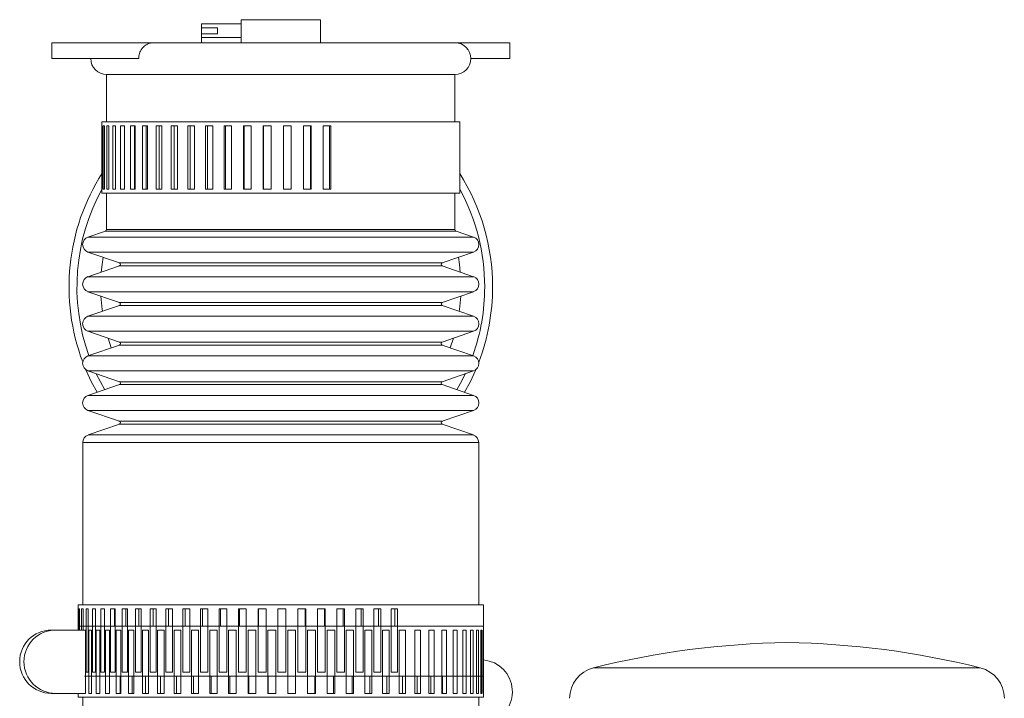
# Model space of a CAD drawing. Units: millimetres. Extents: x 205 to 422, y 33 to 397.
# Drawn here: x 223 to 347, y 311 to 397 of the extents above; entities that cross this region are included whole.
import ezdxf

# ---------------------------------------------------------------- set-up
doc = ezdxf.new("R2010")
doc.units = ezdxf.units.MM

msp = doc.modelspace()

# ---------------------------------------------------------------- linework, layer by layer
at = {"color": 7, "linetype": 'Continuous', "lineweight": 15}
for p, q in [((260.86, 396.94), (250.86, 396.94)), ((250.86, 394.03), (250.86, 396.94)), ((260.86, 394.03), (260.86, 396.94)), ((245.86, 395.91), (245.86, 396.4)), ((245.86, 396.4), (250.86, 396.4)), ((247.86, 395.91), (245.86, 395.91)), ((245.86, 395.91), (245.86, 395.16)), ((247.86, 395.16), (247.86, 395.91)), ((245.86, 394.67), (245.86, 395.16)), ((247.86, 395.16), (245.86, 395.16)), ((245.86, 394.67), (250.86, 394.67)), ((245.86, 394.03), (245.86, 394.67)), ((226.92, 394.03), (226.92, 392.03)), ((226.92, 394.03), (239.7, 394.03)), ((277.85, 394.03), (239.7, 394.03)), ((277.85, 394.03), (284.79, 394.03)), ((284.79, 392.03), (284.79, 394.03)), ((226.92, 392.03), (237.91, 392.03)), ((279.83, 392.03), (284.79, 392.03)), ((233.85, 390.03), (233.85, 384.03)), ((235.48, 390.03), (233.85, 390.03)), ((277.85, 390.03), (235.48, 390.03)), ((277.85, 384.03), (277.85, 390.03)), ((233.25, 384.03), (233.25, 375.03)), ((261.68, 384.03), (233.25, 384.03)), ((233.26, 383.53), (233.29, 383.53)), ((233.26, 375.53), (233.26, 383.53)), ((233.29, 375.53), (233.29, 383.53)), ((233.44, 383.53), (233.58, 383.53)), ((233.44, 375.53), (233.44, 383.53)), ((233.58, 375.53), (233.58, 383.53)), ((233.9, 383.53), (234.15, 383.53)), ((233.9, 375.53), (233.9, 383.53)), ((234.15, 375.53), (234.15, 383.53)), ((234.63, 383.53), (235, 383.53)), ((234.63, 375.53), (234.63, 383.53)), ((235, 375.53), (235, 383.53)), ((235.63, 383.53), (236.1, 383.53)), ((235.63, 375.53), (235.63, 383.53)), ((236.1, 375.53), (236.1, 383.53)), ((236.89, 383.53), (237.45, 383.53)), ((236.89, 375.53), (236.89, 383.53)), ((237.39, 383.53), (237.39, 375.53)), ((237.45, 375.53), (237.45, 383.53)), ((238.39, 383.53), (239.04, 383.53)), ((238.39, 375.53), (238.39, 383.53)), ((238.84, 383.53), (238.84, 375.53)), ((239.04, 375.53), (239.04, 383.53)), ((240.1, 383.53), (240.84, 383.53)), ((240.1, 375.53), (240.1, 383.53)), ((240.51, 383.53), (240.51, 375.53)), ((240.84, 375.53), (240.84, 383.53)), ((242.02, 383.53), (242.82, 383.53)), ((242.02, 375.53), (242.02, 383.53)), ((242.37, 383.53), (242.37, 375.53)), ((242.82, 375.53), (242.82, 383.53)), ((244.11, 383.53), (244.97, 383.53)), ((244.11, 375.53), (244.11, 383.53)), ((244.41, 383.53), (244.41, 375.53)), ((244.97, 375.53), (244.97, 383.53)), ((246.34, 383.53), (247.26, 383.53)), ((246.34, 375.53), (246.34, 383.53)), ((246.58, 383.53), (246.58, 375.53)), ((247.26, 375.53), (247.26, 383.53)), ((248.7, 383.53), (249.65, 383.53)), ((248.7, 375.53), (248.7, 383.53)), ((248.87, 383.53), (248.87, 375.53)), ((249.65, 375.53), (249.65, 383.53)), ((251.14, 383.53), (252.12, 383.53)), ((251.14, 375.53), (251.14, 383.53)), ((251.25, 383.53), (251.25, 375.53)), ((252.12, 375.53), (252.12, 383.53)), ((253.65, 383.53), (254.64, 383.53)), ((253.65, 375.53), (253.65, 383.53)), ((253.69, 383.53), (253.69, 375.53)), ((254.64, 375.53), (254.64, 383.53)), ((256.18, 383.53), (257.18, 383.53)), ((256.18, 375.53), (256.18, 383.53)), ((257.16, 383.53), (257.16, 375.53)), ((257.18, 375.53), (257.18, 383.53)), ((258.71, 383.53), (259.69, 383.53)), ((258.71, 375.53), (258.71, 383.53)), ((259.61, 383.53), (259.61, 375.53)), ((259.69, 375.53), (259.69, 383.53)), ((261.2, 383.53), (262.16, 383.53)), ((261.2, 375.53), (261.2, 383.53)), ((278.45, 384.03), (261.68, 384.03)), ((262.01, 383.53), (262.01, 375.53)), ((262.16, 375.53), (262.16, 383.53)), ((278.45, 375.03), (278.45, 384.03)), ((261.68, 375.03), (233.25, 375.03)), ((233.29, 375.53), (233.26, 375.53)), ((233.58, 375.53), (233.44, 375.53)), ((233.85, 375.03), (233.85, 370.43)), ((234.15, 375.53), (233.9, 375.53)), ((235, 375.53), (234.63, 375.53)), ((236.1, 375.53), (235.63, 375.53)), ((237.45, 375.53), (236.89, 375.53)), ((239.04, 375.53), (238.39, 375.53)), ((240.84, 375.53), (240.1, 375.53)), ((242.82, 375.53), (242.02, 375.53)), ((244.97, 375.53), (244.11, 375.53)), ((247.26, 375.53), (246.34, 375.53)), ((249.65, 375.53), (248.7, 375.53)), ((252.12, 375.53), (251.14, 375.53)), ((254.64, 375.53), (253.65, 375.53)), ((257.18, 375.53), (256.18, 375.53)), ((259.69, 375.53), (258.71, 375.53)), ((262.16, 375.53), (261.2, 375.53)), ((278.45, 375.03), (261.68, 375.03)), ((277.85, 370.43), (277.85, 375.03)), ((233.72, 370.24), (231.5, 369.48)), ((233.3, 369.48), (231.5, 369.48)), ((280.21, 369.48), (233.3, 369.48)), ((235.35, 370.24), (233.72, 370.24)), ((235.48, 370.43), (233.85, 370.43)), ((277.99, 370.24), (235.35, 370.24)), ((277.85, 370.43), (235.48, 370.43)), ((280.21, 369.48), (277.99, 370.24)), ((231.5, 367.59), (235.47, 366.22)), ((233.3, 367.59), (231.5, 367.59)), ((280.21, 367.59), (233.3, 367.59)), ((276.24, 366.22), (280.21, 367.59)), ((235.47, 365.85), (231.5, 364.48)), ((236.97, 366.22), (235.47, 366.22)), ((236.97, 365.85), (235.47, 365.85)), ((276.24, 366.22), (236.97, 366.22)), ((276.24, 365.85), (236.97, 365.85)), ((280.21, 364.48), (276.24, 365.85)), ((233.3, 364.48), (231.5, 364.48)), ((280.21, 364.48), (233.3, 364.48)), ((231.5, 362.59), (235.47, 361.22)), ((233.3, 362.59), (231.5, 362.59)), ((280.21, 362.59), (233.3, 362.59)), ((276.24, 361.22), (280.21, 362.59)), ((235.47, 360.85), (231.5, 359.48)), ((236.97, 361.22), (235.47, 361.22)), ((236.97, 360.85), (235.47, 360.85)), ((276.24, 361.22), (236.97, 361.22)), ((276.24, 360.85), (236.97, 360.85)), ((280.21, 359.48), (276.24, 360.85)), ((233.3, 359.48), (231.5, 359.48)), ((280.21, 359.48), (233.3, 359.48)), ((231.5, 357.59), (235.47, 356.22)), ((233.3, 357.59), (231.5, 357.59)), ((280.21, 357.59), (233.3, 357.59)), ((276.24, 356.22), (280.21, 357.59)), ((235.47, 355.85), (231.5, 354.48)), ((234.05, 356.71), (234.45, 355.5)), ((234.05, 356.71), (234.45, 355.5)), ((236.97, 356.22), (235.47, 356.22)), ((236.97, 355.85), (235.47, 355.85)), ((276.24, 356.22), (236.97, 356.22)), ((276.24, 355.85), (236.97, 355.85)), ((280.21, 354.48), (276.24, 355.85)), ((277.27, 355.49), (277.67, 356.71)), ((277.27, 355.49), (277.67, 356.71)), ((233.3, 354.48), (231.5, 354.48)), ((280.21, 354.48), (233.3, 354.48)), ((231.5, 352.59), (235.47, 351.22)), ((233.3, 352.59), (231.5, 352.59)), ((232.56, 352.23), (233.62, 350.21)), ((280.21, 352.59), (233.3, 352.59)), ((276.24, 351.22), (280.21, 352.59)), ((235.47, 350.85), (231.5, 349.48)), ((236.97, 351.22), (235.47, 351.22)), ((236.97, 350.85), (235.47, 350.85)), ((276.24, 351.22), (236.97, 351.22)), ((276.24, 350.85), (236.97, 350.85)), ((280.21, 349.48), (276.24, 350.85)), ((233.3, 349.48), (231.5, 349.48)), ((280.21, 349.48), (233.3, 349.48)), ((231.5, 347.59), (235.47, 346.22)), ((233.3, 347.59), (231.5, 347.59)), ((280.21, 347.59), (233.3, 347.59)), ((276.24, 346.22), (280.21, 347.59)), ((235.47, 345.85), (231.53, 344.49)), ((236.97, 346.22), (235.47, 346.22)), ((236.97, 345.85), (235.47, 345.85)), ((276.24, 346.22), (236.97, 346.22)), ((276.24, 345.85), (236.97, 345.85)), ((280.18, 344.49), (276.24, 345.85)), ((233.32, 344.49), (231.53, 344.49)), ((280.18, 344.49), (233.32, 344.49)), ((230.85, 343.54), (230.85, 323.03)), ((232.7, 343.54), (230.85, 343.54)), ((280.85, 343.54), (232.7, 343.54)), ((280.85, 323.03), (280.85, 343.54)), ((230.25, 323.03), (230.25, 322.53)), ((270.2, 323.03), (230.25, 323.03)), ((230.25, 322.53), (230.26, 322.53)), ((230.26, 319.86), (230.26, 322.53)), ((230.26, 320.36), (230.26, 322.53)), ((230.35, 322.53), (230.45, 322.53)), ((230.35, 319.86), (230.35, 322.53)), ((230.45, 319.86), (230.45, 322.53)), ((230.68, 322.53), (230.88, 322.53)), ((230.68, 319.86), (230.68, 322.53)), ((230.88, 319.86), (230.88, 322.53)), ((231.26, 322.53), (231.55, 322.53)), ((231.26, 314.53), (231.26, 322.53)), ((231.55, 314.53), (231.55, 322.53)), ((232.07, 322.53), (232.46, 322.53)), ((232.07, 314.53), (232.07, 322.53)), ((232.46, 314.53), (232.46, 322.53)), ((233.11, 322.53), (233.59, 322.53)), ((233.11, 314.53), (233.11, 322.53)), ((233.59, 314.53), (233.59, 322.53)), ((234.37, 322.53), (234.93, 322.53)), ((234.37, 314.53), (234.37, 322.53)), ((234.87, 322.53), (234.87, 320.36)), ((234.93, 314.53), (234.93, 322.53)), ((235.84, 322.53), (236.48, 322.53)), ((235.84, 314.53), (235.84, 322.53)), ((236.3, 322.53), (236.3, 320.36)), ((236.48, 314.53), (236.48, 322.53)), ((237.5, 322.53), (238.22, 322.53)), ((237.5, 314.53), (237.5, 322.53)), ((237.93, 322.53), (237.93, 320.36)), ((238.22, 314.53), (238.22, 322.53)), ((239.34, 322.53), (240.12, 322.53)), ((239.34, 314.53), (239.34, 322.53)), ((239.72, 322.53), (239.72, 320.36)), ((240.12, 314.53), (240.12, 322.53)), ((241.34, 322.53), (242.17, 322.53)), ((241.34, 314.53), (241.34, 322.53)), ((241.67, 322.53), (241.67, 320.36)), ((242.17, 314.53), (242.17, 322.53)), ((243.48, 322.53), (244.36, 322.53)), ((243.48, 314.53), (243.48, 322.53)), ((243.76, 322.53), (243.76, 320.36)), ((244.36, 314.53), (244.36, 322.53)), ((245.73, 322.53), (246.66, 322.53)), ((245.73, 314.53), (245.73, 322.53)), ((245.96, 322.53), (245.96, 320.36)), ((246.66, 314.53), (246.66, 322.53)), ((248.09, 322.53), (249.04, 322.53)), ((248.09, 314.53), (248.09, 322.53)), ((248.26, 322.53), (248.26, 320.36)), ((249.04, 314.53), (249.04, 322.53)), ((250.51, 322.53), (251.5, 322.53)), ((250.51, 314.53), (250.51, 322.53)), ((250.63, 322.53), (250.63, 320.36)), ((251.5, 314.53), (251.5, 322.53)), ((252.99, 322.53), (253.99, 322.53)), ((252.99, 314.53), (252.99, 322.53)), ((253.05, 322.53), (253.05, 320.36)), ((253.99, 314.53), (253.99, 322.53)), ((255.5, 322.53), (256.5, 322.53)), ((255.5, 314.53), (255.5, 322.53)), ((256.5, 314.53), (256.5, 322.53)), ((256.5, 322.53), (256.5, 320.36)), ((258.01, 322.53), (259.01, 322.53)), ((258.01, 314.53), (258.01, 322.53)), ((258.94, 322.53), (258.94, 320.36)), ((259.01, 314.53), (259.01, 322.53)), ((260.5, 322.53), (261.48, 322.53)), ((260.5, 314.53), (260.5, 322.53)), ((261.36, 322.53), (261.36, 320.36)), ((261.48, 314.53), (261.48, 322.53)), ((262.95, 322.53), (263.9, 322.53)), ((262.95, 314.53), (262.95, 322.53)), ((263.72, 322.53), (263.72, 320.36)), ((263.9, 314.53), (263.9, 322.53)), ((265.32, 322.53), (266.25, 322.53)), ((265.32, 314.53), (265.32, 322.53)), ((266.01, 322.53), (266.01, 320.36)), ((266.25, 314.53), (266.25, 322.53)), ((267.61, 322.53), (268.49, 322.53)), ((267.61, 314.53), (267.61, 322.53)), ((268.2, 322.53), (268.2, 320.36)), ((268.49, 314.53), (268.49, 322.53)), ((269.78, 322.53), (270.61, 322.53)), ((269.78, 314.53), (269.78, 322.53)), ((281.45, 323.03), (270.2, 323.03)), ((270.27, 322.53), (270.27, 320.36)), ((270.61, 314.53), (270.61, 322.53)), ((281.45, 314.03), (281.45, 323.03)), ((226.88, 319.86), (227.42, 319.86)), ((227.42, 319.86), (231.05, 319.86)), ((230.25, 320.36), (230.25, 319.86)), ((281.45, 320.36), (230.25, 320.36)), ((231.05, 319.86), (231.18, 319.86)), ((231.18, 311.86), (231.18, 319.86)), ((231.63, 319.86), (231.97, 319.86)), ((231.63, 311.86), (231.63, 319.86)), ((231.97, 311.86), (231.97, 319.86)), ((232.55, 319.86), (232.99, 319.86)), ((232.55, 311.86), (232.55, 319.86)), ((232.99, 311.86), (232.99, 319.86)), ((233.71, 319.86), (234.22, 319.86)), ((233.71, 311.86), (233.71, 319.86)), ((234.22, 311.86), (234.22, 319.86)), ((235.07, 319.86), (235.67, 319.86)), ((235.07, 311.86), (235.07, 319.86)), ((235.67, 311.86), (235.67, 319.86)), ((236.64, 319.86), (237.31, 319.86)), ((236.64, 311.86), (236.64, 319.86)), ((237.31, 311.86), (237.31, 319.86)), ((238.39, 319.86), (239.13, 319.86)), ((238.39, 311.86), (238.39, 319.86)), ((239.13, 311.86), (239.13, 319.86)), ((240.3, 319.86), (241.11, 319.86)), ((240.3, 311.86), (240.3, 319.86)), ((241.11, 311.86), (241.11, 319.86)), ((242.37, 319.86), (243.23, 319.86)), ((242.37, 311.86), (242.37, 319.86)), ((243.23, 311.86), (243.23, 319.86)), ((244.57, 319.86), (245.48, 319.86)), ((244.57, 311.86), (244.57, 319.86)), ((245.48, 311.86), (245.48, 319.86)), ((246.88, 319.86), (247.82, 319.86)), ((246.88, 311.86), (246.88, 319.86)), ((247.82, 311.86), (247.82, 319.86)), ((249.27, 319.86), (250.24, 319.86)), ((249.27, 311.86), (249.27, 319.86)), ((250.24, 311.86), (250.24, 319.86)), ((251.73, 319.86), (252.72, 319.86)), ((251.73, 311.86), (251.73, 319.86)), ((252.72, 311.86), (252.72, 319.86)), ((254.22, 319.86), (255.22, 319.86)), ((254.22, 311.86), (254.22, 319.86)), ((255.22, 311.86), (255.22, 319.86)), ((256.73, 319.86), (257.73, 319.86)), ((256.73, 311.86), (256.73, 319.86)), ((257.73, 311.86), (257.73, 319.86)), ((259.24, 319.86), (260.23, 319.86)), ((259.24, 311.86), (259.24, 319.86)), ((260.23, 311.86), (260.23, 319.86)), ((261.71, 319.86), (262.68, 319.86)), ((261.71, 311.86), (261.71, 319.86)), ((262.68, 311.86), (262.68, 319.86)), ((264.12, 319.86), (265.06, 319.86)), ((264.12, 311.86), (264.12, 319.86)), ((265.06, 311.86), (265.06, 319.86)), ((266.46, 319.86), (267.36, 319.86)), ((266.46, 311.86), (266.46, 319.86)), ((267.36, 311.86), (267.36, 319.86)), ((268.69, 319.86), (269.55, 319.86)), ((268.69, 311.86), (268.69, 319.86)), ((269.55, 311.86), (269.55, 319.86)), ((270.8, 319.86), (271.6, 319.86)), ((270.8, 311.86), (270.8, 319.86)), ((271.6, 311.86), (271.6, 319.86)), ((272.77, 319.86), (273.5, 319.86)), ((272.77, 311.86), (272.77, 319.86)), ((273.5, 311.86), (273.5, 319.86)), ((274.57, 319.86), (275.24, 319.86)), ((274.57, 311.86), (274.57, 319.86)), ((275.24, 311.86), (275.24, 319.86)), ((276.19, 319.86), (276.78, 319.86)), ((276.19, 311.86), (276.19, 319.86)), ((276.78, 311.86), (276.78, 319.86)), ((277.62, 319.86), (278.13, 319.86)), ((277.62, 311.86), (277.62, 319.86)), ((278.13, 311.86), (278.13, 319.86)), ((278.83, 319.86), (279.26, 319.86)), ((278.83, 311.86), (278.83, 319.86)), ((279.26, 311.86), (279.26, 319.86)), ((279.83, 319.86), (280.16, 319.86)), ((279.83, 311.86), (279.83, 319.86)), ((280.16, 311.86), (280.16, 319.86)), ((280.59, 319.86), (280.83, 319.86)), ((280.59, 311.86), (280.59, 319.86)), ((280.83, 311.86), (280.83, 319.86)), ((281.12, 319.86), (281.26, 319.86)), ((281.12, 311.86), (281.12, 319.86)), ((281.26, 311.86), (281.26, 319.86)), ((281.4, 319.86), (281.45, 319.86)), ((281.4, 311.86), (281.4, 319.86)), ((281.45, 311.36), (281.45, 320.36)), ((281.45, 311.86), (281.45, 319.86)), ((295.36, 315.08), (344.2, 315.08)), ((270.2, 314.03), (231.05, 314.03)), ((231.55, 314.53), (231.26, 314.53)), ((232.46, 314.53), (232.07, 314.53)), ((233.59, 314.53), (233.11, 314.53)), ((234.22, 314.03), (234.22, 311.86)), ((234.93, 314.53), (234.37, 314.53)), ((235.55, 314.03), (235.55, 311.86)), ((236.48, 314.53), (235.84, 314.53)), ((237.08, 314.03), (237.08, 311.86)), ((238.22, 314.53), (237.5, 314.53)), ((238.79, 314.03), (238.79, 311.86)), ((240.12, 314.53), (239.34, 314.53)), ((240.66, 314.03), (240.66, 311.86)), ((242.17, 314.53), (241.34, 314.53)), ((242.68, 314.03), (242.68, 311.86)), ((244.36, 314.53), (243.48, 314.53)), ((244.82, 314.03), (244.82, 311.86)), ((246.66, 314.53), (245.73, 314.53)), ((247.08, 314.03), (247.08, 311.86)), ((249.04, 314.53), (248.09, 314.53)), ((249.41, 314.03), (249.41, 311.86)), ((251.5, 314.53), (250.51, 314.53)), ((251.81, 314.03), (251.81, 311.86)), ((253.99, 314.53), (252.99, 314.53)), ((254.25, 314.03), (254.25, 311.86)), ((256.5, 314.53), (255.5, 314.53)), ((257.7, 314.03), (257.7, 311.86)), ((259.01, 314.53), (258.01, 314.53)), ((260.14, 314.03), (260.14, 311.86)), ((261.48, 314.53), (260.5, 314.53)), ((262.53, 314.03), (262.53, 311.86)), ((263.9, 314.53), (262.95, 314.53)), ((264.86, 314.03), (264.86, 311.86)), ((266.25, 314.53), (265.32, 314.53)), ((267.1, 314.03), (267.1, 311.86)), ((268.49, 314.53), (267.61, 314.53)), ((269.24, 314.03), (269.24, 311.86)), ((270.61, 314.53), (269.78, 314.53)), ((281.45, 314.03), (270.2, 314.03)), ((271.24, 314.03), (271.24, 311.86)), ((273.1, 314.03), (273.1, 311.86)), ((274.79, 314.03), (274.79, 311.86)), ((276.3, 314.03), (276.3, 311.86)), ((226.88, 311.86), (227.42, 311.86)), ((231.05, 311.86), (227.42, 311.86)), ((230.25, 311.86), (230.25, 311.36)), ((281.45, 311.36), (230.25, 311.36)), ((230.85, 311.36), (230.85, 308.03)), ((231.18, 311.86), (231.05, 311.86)), ((231.97, 311.86), (231.63, 311.86)), ((232.99, 311.86), (232.55, 311.86)), ((234.22, 311.86), (233.71, 311.86)), ((235.67, 311.86), (235.07, 311.86)), ((237.31, 311.86), (236.64, 311.86)), ((239.13, 311.86), (238.39, 311.86)), ((241.11, 311.86), (240.3, 311.86)), ((243.23, 311.86), (242.37, 311.86)), ((245.48, 311.86), (244.57, 311.86)), ((247.82, 311.86), (246.88, 311.86)), ((250.24, 311.86), (249.27, 311.86)), ((252.72, 311.86), (251.73, 311.86)), ((255.22, 311.86), (254.22, 311.86)), ((257.73, 311.86), (256.73, 311.86)), ((260.23, 311.86), (259.24, 311.86)), ((262.68, 311.86), (261.71, 311.86)), ((265.06, 311.86), (264.12, 311.86)), ((267.36, 311.86), (266.46, 311.86)), ((269.55, 311.86), (268.69, 311.86)), ((271.6, 311.86), (270.8, 311.86)), ((273.5, 311.86), (272.77, 311.86)), ((275.24, 311.86), (274.57, 311.86)), ((276.78, 311.86), (276.19, 311.86)), ((278.13, 311.86), (277.62, 311.86)), ((279.26, 311.86), (278.83, 311.86)), ((280.16, 311.86), (279.83, 311.86)), ((280.83, 311.86), (280.59, 311.86)), ((280.85, 308.03), (280.85, 311.36)), ((281.26, 311.86), (281.12, 311.86)), ((281.45, 311.86), (281.4, 311.86))]:
    msp.add_line(p, q, dxfattribs=at)
at = {"color": 7, "linetype": 'Continuous', "lineweight": 15, "flags": 128}
for points in [[(233.42, 366.93), (233.29, 366.04), (233.18, 365.06)], [(233.42, 366.93), (233.29, 366.04), (233.18, 365.06)], [(278.53, 365.06), (278.43, 366.04), (278.3, 366.93)], [(278.53, 365.06), (278.43, 366.04), (278.3, 366.93)], [(233.14, 362.03), (233.29, 360.34), (233.32, 360.11)], [(233.14, 362.03), (233.29, 360.34), (233.32, 360.11)], [(278.4, 360.1), (278.43, 360.34), (278.58, 362.03)], [(278.4, 360.1), (278.43, 360.34), (278.58, 362.03)], [(231.24, 352.73), (231.95, 351.18), (232.65, 349.88)], [(278.1, 350.21), (278.77, 351.43), (279.16, 352.23)], [(279.06, 349.88), (279.76, 351.18), (280.48, 352.73)]]:
    msp.add_lwpolyline(points, dxfattribs=at)
at = {"color": 7, "linetype": 'Continuous', "lineweight": 15}
for centre, radius, start, end in [((277.85, 392.03), 2, 270, 90), ((233.85, 392.03), 2, 180, 270), ((255.86, 363.19), 26.75, 147.5146, 200.7476), ((255.86, 363.19), 26.75, 360, 32.3555), ((255.86, 363.19), 25.75, 151.1976, 199.6736), ((255.86, 363.19), 25.75, 360, 28.6518), ((231.83, 368.54), 1, 109, 251), ((233.65, 370.43), 0.2, 289, 0), ((278.05, 370.43), 0.2, 180, 251), ((279.88, 368.54), 1, 289, 71), ((235.4, 366.04), 0.2, 289, 71), ((276.31, 366.04), 0.2, 109, 251), ((231.83, 363.54), 1, 109, 251), ((279.88, 363.54), 1, 289, 71), ((255.86, 363.19), 25.75, 340.3219, 360), ((255.86, 363.19), 26.75, 339.2267, 360), ((235.4, 361.04), 0.2, 289, 71), ((276.31, 361.04), 0.2, 109, 251), ((231.83, 358.54), 1, 109, 251), ((279.88, 358.54), 1, 289, 71), ((235.4, 356.04), 0.2, 289, 71), ((276.31, 356.04), 0.2, 109, 251), ((231.83, 353.54), 1, 109, 251), ((279.88, 353.54), 1, 289, 71), ((235.4, 351.04), 0.2, 289, 71), ((276.31, 351.04), 0.2, 109, 251), ((231.83, 348.54), 1, 109, 251), ((279.88, 348.54), 1, 289, 71), ((235.4, 346.04), 0.2, 289, 71), ((276.31, 346.04), 0.2, 109, 251), ((231.85, 343.54), 1, 109, 180), ((279.85, 343.54), 1, 0, 71), ((226.88, 315.86), 4, 90.0605, 269.9395), ((227.42, 315.86), 4, 90.0605, 269.9395), ((321.47, 210.29), 108, 90.8977, 103.9928), ((318.09, 210.29), 108, 76.0072, 89.1023), ((281.11, 312.09), 4, 282.8386, 85.0247), ((296.33, 311.2), 4, 103.9928, 179.5), ((343.24, 311.2), 4, 0.5, 76.0072)]:
    msp.add_arc(centre, radius, start, end, dxfattribs=at)
msp.add_open_spline([(237.91, 392.03), (237.93, 392.25), (237.97, 392.69), (238.28, 393.27), (238.73, 393.72), (239.23, 393.99), (239.56, 394.02), (239.7, 394.03)], degree=3, knots=[0, 0, 0, 0, 0.204515, 0.408833, 0.619976, 0.839492, 1, 1, 1, 1], dxfattribs=at)

doc.saveas('drawing.dxf')
